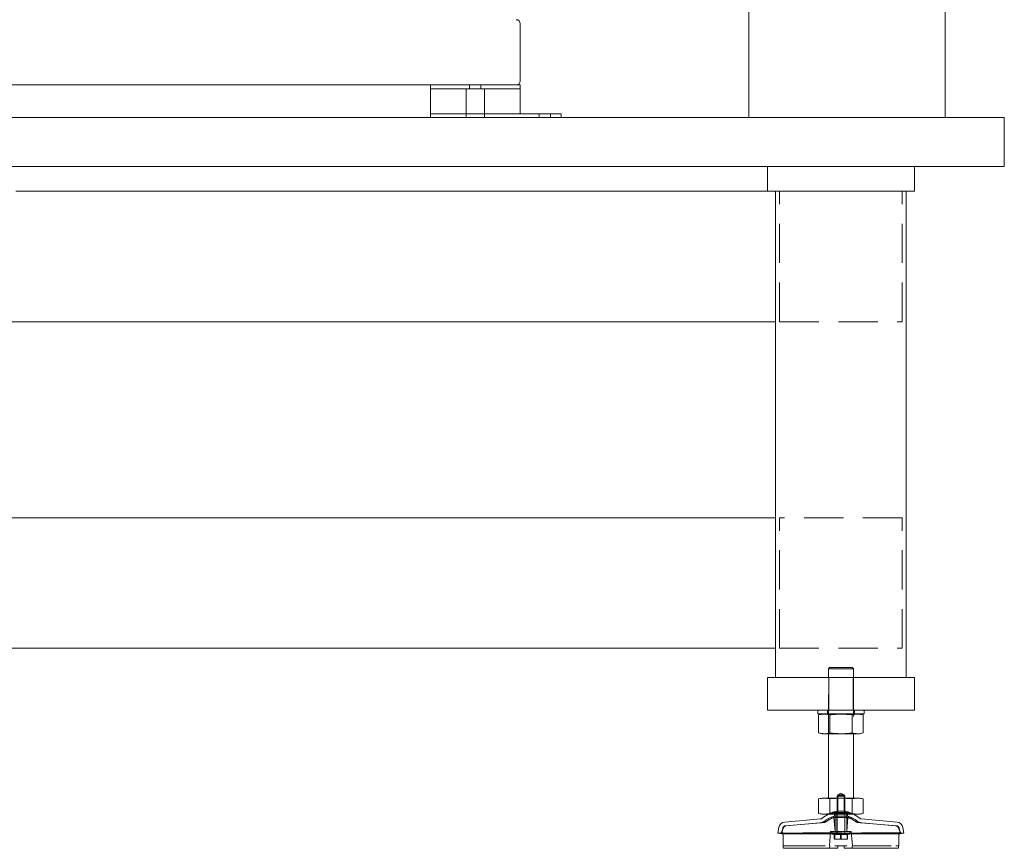
# Model space of a CAD drawing. Units: inches. Extents: x 10 to 398, y 5 to 260.
# Drawn here: x 244 to 274, y 74 to 99 of the extents above; entities that cross this region are included whole.
import ezdxf

# ---------------------------------------------------------------- set-up
doc = ezdxf.new("R2010")
doc.units = ezdxf.units.IN
doc.header["$LTSCALE"] = 24
doc.header["$MEASUREMENT"] = 0
doc.linetypes.add('HIDDEN', pattern=[0.075, 0.05, -0.025])

msp = doc.modelspace()

# ---------------------------------------------------------------- linework, layer by layer
at = {"color": 7, "linetype": 'Continuous', "lineweight": 15}
for p, q in [((266.049, 96.204), (266.049, 102.704)), ((272.049, 96.204), (272.049, 102.704)), ((259.049, 99.079), (259.049, 97.329)), ((256.31, 97.204), (231.484, 97.204)), ((256.299, 97.084), (256.299, 97.204)), ((256.299, 96.323), (256.299, 97.084)), ((256.299, 97.084), (256.487, 97.084)), ((256.31, 97.204), (256.487, 97.204)), ((258.862, 97.204), (256.487, 97.204)), ((258.862, 97.084), (256.487, 97.084)), ((258.862, 97.204), (259.049, 97.204)), ((258.862, 97.084), (259.049, 97.084)), ((259.049, 97.204), (259.049, 97.084)), ((259.049, 97.084), (259.049, 96.323)), ((273.114, 96.204), (209.614, 96.204)), ((256.487, 96.323), (256.299, 96.323)), ((256.299, 96.204), (256.299, 96.323)), ((258.862, 96.323), (256.487, 96.323)), ((260.112, 96.323), (256.487, 96.323)), ((260.299, 96.323), (260.112, 96.323)), ((260.299, 96.323), (260.299, 96.204)), ((273.864, 96.204), (273.114, 96.204)), ((273.864, 96.204), (273.864, 94.704)), ((209.614, 94.704), (273.114, 94.704)), ((266.614, 93.954), (266.614, 94.704)), ((271.114, 94.704), (271.114, 93.954)), ((273.864, 94.704), (273.114, 94.704)), ((243.614, 93.954), (266.614, 93.954)), ((266.614, 93.954), (271.114, 93.954)), ((266.864, 93.954), (266.864, 93.829)), ((266.864, 90.079), (266.864, 93.829)), ((270.864, 93.954), (270.864, 79.061)), ((266.864, 89.954), (215.864, 89.954)), ((266.864, 89.954), (266.864, 90.079)), ((266.864, 83.954), (266.864, 89.954)), ((215.864, 83.954), (266.864, 83.954)), ((266.864, 83.829), (266.864, 83.954)), ((266.864, 80.079), (266.864, 83.829)), ((266.864, 79.954), (215.864, 79.954)), ((266.864, 79.954), (266.864, 80.079)), ((266.864, 79.061), (266.864, 79.954)), ((268.48, 79.325), (268.519, 79.364)), ((268.48, 79.061), (268.48, 79.325)), ((268.48, 79.325), (269.248, 79.325)), ((268.519, 79.364), (269.208, 79.364)), ((269.208, 79.364), (269.248, 79.325)), ((269.248, 79.325), (269.248, 79.061)), ((271.114, 79.061), (266.614, 79.061)), ((266.614, 79.061), (266.614, 78.061)), ((271.114, 78.061), (271.114, 79.061)), ((266.614, 78.061), (271.114, 78.061)), ((268.155, 77.943), (268.155, 78.061)), ((269.572, 78.061), (269.572, 77.943)), ((268.155, 77.943), (269.572, 77.943)), ((268.182, 77.913), (268.293, 77.943)), ((268.182, 77.362), (268.182, 77.913)), ((268.523, 77.362), (268.523, 77.913)), ((269.205, 77.362), (269.205, 77.913)), ((269.435, 77.943), (269.546, 77.913)), ((269.546, 77.913), (269.546, 77.362)), ((268.293, 77.333), (268.182, 77.362)), ((269.435, 77.333), (268.293, 77.333)), ((268.48, 75.364), (268.48, 77.333)), ((269.248, 77.333), (269.248, 75.364)), ((269.546, 77.362), (269.435, 77.333)), ((268.182, 75.345), (268.293, 75.364)), ((268.182, 74.892), (268.182, 75.345)), ((268.293, 75.364), (269.435, 75.364)), ((268.523, 74.892), (268.523, 75.345)), ((269.205, 74.892), (269.205, 75.345)), ((269.435, 75.364), (269.546, 75.345)), ((269.546, 75.345), (269.546, 74.892)), ((267.143, 74.632), (268.241, 74.728)), ((268.293, 74.872), (268.182, 74.892)), ((269.435, 74.872), (268.293, 74.872)), ((269.546, 74.892), (269.435, 74.872)), ((269.486, 74.728), (270.585, 74.632)), ((266.936, 74.292), (266.966, 74.468)), ((270.762, 74.468), (270.791, 74.292)), ((267.053, 74.273), (266.936, 74.292)), ((268.864, 74.292), (266.936, 74.292)), ((270.675, 74.273), (267.053, 74.273)), ((267.092, 73.907), (267.092, 74.225)), ((270.791, 74.292), (268.864, 74.292)), ((270.635, 74.225), (270.635, 73.907)), ((270.791, 74.292), (270.675, 74.273)), ((267.101, 73.829), (267.101, 73.908)), ((268.678, 73.829), (267.102, 73.829)), ((269.049, 73.907), (268.678, 73.907)), ((268.765, 73.907), (268.765, 73.829)), ((268.962, 73.829), (268.962, 73.907)), ((270.626, 73.829), (269.049, 73.829)), ((270.626, 73.91), (270.626, 73.829))]:
    msp.add_line(p, q, dxfattribs=at)
at = {"color": 7, "linetype": 'HIDDEN', "lineweight": 0}
for p, q in [((257.393, 96.323), (257.393, 97.084)), ((257.502, 97.084), (257.502, 97.204)), ((257.846, 97.204), (257.846, 97.084)), ((257.956, 97.084), (257.956, 96.323)), ((257.393, 96.204), (257.393, 96.323)), ((257.956, 96.323), (257.956, 96.204)), ((259.627, 96.204), (259.627, 96.323)), ((259.971, 96.323), (259.971, 96.204)), ((266.989, 89.954), (266.989, 93.954)), ((270.739, 89.954), (270.739, 93.954)), ((266.989, 89.954), (270.739, 89.954)), ((270.739, 83.954), (266.989, 83.954)), ((266.989, 79.954), (266.989, 83.954)), ((270.739, 79.954), (270.739, 83.954)), ((266.989, 79.954), (270.739, 79.954)), ((268.48, 77.333), (268.48, 79.061)), ((268.489, 78.061), (268.489, 79.061)), ((269.239, 79.061), (269.239, 78.061)), ((269.248, 79.061), (269.248, 77.333)), ((268.45, 77.943), (268.45, 78.061)), ((269.277, 78.061), (269.277, 77.943)), ((268.765, 77.333), (268.962, 77.333)), ((268.746, 75.423), (268.765, 75.443)), ((268.746, 75.423), (268.982, 75.423)), ((268.746, 74.262), (268.746, 75.423)), ((268.765, 75.463), (268.864, 75.519)), ((268.765, 75.463), (268.962, 75.463)), ((268.765, 74.964), (268.765, 75.463)), ((268.765, 75.443), (268.864, 75.443)), ((268.864, 75.519), (268.962, 75.463)), ((268.864, 75.443), (268.962, 75.443)), ((268.962, 75.463), (268.962, 74.964)), ((268.962, 75.443), (268.982, 75.423)), ((268.982, 75.423), (268.982, 74.262)), ((268.649, 74.774), (269.079, 74.774)), ((268.687, 74.34), (268.649, 74.774)), ((268.667, 74.93), (268.864, 74.93)), ((268.667, 74.81), (268.667, 74.93)), ((268.864, 74.81), (268.667, 74.81)), ((268.687, 74.892), (268.864, 74.892)), ((268.687, 74.36), (268.687, 74.892)), ((268.742, 74.262), (268.742, 74.892)), ((268.765, 74.964), (268.962, 74.964)), ((268.864, 74.93), (269.061, 74.93)), ((268.864, 74.892), (269.041, 74.892)), ((269.061, 74.81), (268.864, 74.81)), ((268.986, 74.892), (268.986, 74.262)), ((269.041, 74.892), (269.041, 74.36)), ((269.079, 74.774), (269.041, 74.34)), ((269.061, 74.93), (269.061, 74.81)), ((267.033, 74.301), (267.108, 74.461)), ((267.053, 74.273), (267.082, 74.449)), ((267.153, 74.515), (268.252, 74.611)), ((267.188, 74.518), (268.325, 74.617)), ((269.402, 74.617), (270.539, 74.518)), ((269.476, 74.611), (270.575, 74.515)), ((270.62, 74.461), (270.695, 74.301)), ((270.645, 74.449), (270.675, 74.273)), ((270.695, 74.301), (267.033, 74.301)), ((268.511, 73.906), (268.549, 74.341)), ((268.864, 74.34), (268.588, 74.34)), ((268.588, 74.262), (268.588, 74.34)), ((268.864, 74.262), (268.588, 74.262)), ((268.661, 74.253), (268.852, 74.253)), ((268.661, 74.113), (268.661, 74.253)), ((268.661, 74.253), (268.852, 74.253)), ((268.666, 74.258), (268.687, 74.262)), ((268.673, 74.253), (268.667, 74.253)), ((268.673, 74.113), (268.673, 74.253)), ((268.852, 74.113), (268.852, 74.253)), ((269.139, 74.34), (268.864, 74.34)), ((269.139, 74.262), (268.864, 74.262)), ((268.876, 74.113), (268.876, 74.253)), ((269.066, 74.253), (268.876, 74.253)), ((269.066, 74.253), (268.876, 74.253)), ((269.041, 74.262), (269.062, 74.258)), ((269.054, 74.253), (269.054, 74.113)), ((269.061, 74.253), (269.066, 74.253)), ((269.066, 74.113), (269.066, 74.253)), ((269.139, 74.34), (269.139, 74.262)), ((269.179, 74.341), (269.217, 73.907)), ((267.18, 73.907), (268.525, 73.907)), ((268.518, 73.829), (268.525, 73.907)), ((268.687, 74.104), (268.666, 74.108)), ((268.667, 74.113), (268.673, 74.113)), ((268.673, 74.113), (268.876, 74.113)), ((269.041, 74.104), (268.687, 74.104)), ((268.876, 74.113), (269.066, 74.113)), ((269.062, 74.108), (269.041, 74.104)), ((269.066, 74.113), (269.061, 74.113)), ((269.203, 73.907), (269.21, 73.829)), ((269.203, 73.907), (270.547, 73.907))]:
    msp.add_line(p, q, dxfattribs=at)
at = {"color": 7, "linetype": 'Continuous', "lineweight": 15}
for centre, radius, start, end in [((258.924, 99.079), 0.125, 0, 90), ((258.924, 97.329), 0.125, 270, 0), ((268.234, 74.807), 0.0787, 275, 311.1828), ((268.805, 74.155), 0.787, 114.399, 131.1828), ((268.923, 74.155), 0.787, 48.8172, 65.601), ((269.493, 74.807), 0.0787, 228.8172, 265), ((267.16, 74.436), 0.197, 95, 170.5377), ((270.568, 74.436), 0.197, 9.4623, 85), ((267.013, 74.225), 0.0787, 360, 37.6863), ((270.714, 74.225), 0.0787, 142.3137, 180)]:
    msp.add_arc(centre, radius, start, end, dxfattribs=at)
at = {"color": 7, "linetype": 'HIDDEN', "lineweight": 0}
for centre, radius, start, end in [((268.764, 77.301), 0.0315, 87.1349, 90), ((268.964, 77.301), 0.0315, 90, 92.8651), ((268.805, 74.155), 0.669, 101.8812, 131.1828), ((268.864, 74.098), 0.709, 107.6659, 127.8615), ((268.805, 74.155), 0.787, 100.0787, 114.399), ((268.864, 74.183), 0.787, 97.1808, 118.955), ((268.864, 74.183), 0.787, 61.045, 82.8192), ((268.923, 74.155), 0.787, 65.601, 79.9213), ((268.923, 74.155), 0.669, 48.8172, 78.1188), ((268.864, 74.098), 0.709, 52.1385, 72.3341), ((267.16, 74.436), 0.0787, 95, 170.5377), ((267.197, 74.42), 0.0984, 95, 155), ((268.234, 74.807), 0.197, 275, 311.1828), ((268.308, 74.813), 0.197, 275, 307.8615), ((269.42, 74.813), 0.197, 232.1385, 265), ((269.493, 74.807), 0.197, 228.8172, 265), ((270.531, 74.42), 0.0984, 25, 85), ((270.568, 74.436), 0.0787, 9.4623, 85), ((267.013, 74.225), 0.0787, 37.6863, 75.5225), ((268.667, 74.36), 0.0197, 270, 0), ((269.061, 74.36), 0.0197, 180, 270), ((270.714, 74.225), 0.0787, 104.4775, 142.3137)]:
    msp.add_arc(centre, radius, start, end, dxfattribs=at)
at = {"color": 7, "linetype": 'Continuous', "lineweight": 15}
for points, knots in [([(268.523, 77.913), (268.495, 77.92), (268.438, 77.933), (268.352, 77.94), (268.267, 77.933), (268.21, 77.92), (268.182, 77.913)], [0, 0, 0, 0, 0.249482, 0.499998, 0.749396, 1, 1, 1, 1]), ([(269.205, 77.913), (269.092, 77.925), (268.923, 77.943), (268.694, 77.933), (268.58, 77.92), (268.523, 77.913)], [0, 0, 0, 0, 0.495076, 0.747492, 1, 1, 1, 1]), ([(269.546, 77.913), (269.489, 77.925), (269.405, 77.943), (269.29, 77.933), (269.233, 77.92), (269.205, 77.913)], [0, 0, 0, 0, 0.495073, 0.747492, 1, 1, 1, 1]), ([(268.182, 77.362), (268.238, 77.351), (268.323, 77.333), (268.437, 77.342), (268.494, 77.356), (268.523, 77.362)], [0, 0, 0, 0, 0.4950715, 0.7474916, 1, 1, 1, 1]), ([(268.523, 77.362), (268.635, 77.351), (268.805, 77.333), (269.033, 77.342), (269.148, 77.356), (269.205, 77.362)], [0, 0, 0, 0, 0.4950758, 0.7474985, 1, 1, 1, 1]), ([(269.205, 77.362), (269.261, 77.351), (269.346, 77.333), (269.46, 77.342), (269.517, 77.356), (269.546, 77.362)], [0, 0, 0, 0, 0.4950762, 0.7474954, 1, 1, 1, 1]), ([(268.523, 75.345), (268.466, 75.353), (268.352, 75.369), (268.239, 75.353), (268.182, 75.345)], [0, 0, 0, 0, 0.499998, 1, 1, 1, 1]), ([(269.205, 75.345), (269.092, 75.353), (268.864, 75.369), (268.637, 75.353), (268.523, 75.345)], [0, 0, 0, 0, 0.497923, 1, 1, 1, 1]), ([(269.546, 75.345), (269.489, 75.353), (269.375, 75.369), (269.262, 75.353), (269.205, 75.345)], [0, 0, 0, 0, 0.4979234, 1, 1, 1, 1]), ([(268.182, 74.892), (268.238, 74.884), (268.352, 74.867), (268.466, 74.883), (268.523, 74.892)], [0, 0, 0, 0, 0.497922, 1, 1, 1, 1]), ([(268.523, 74.892), (268.636, 74.884), (268.863, 74.867), (269.091, 74.883), (269.205, 74.892)], [0, 0, 0, 0, 0.497923, 1, 1, 1, 1]), ([(269.205, 74.892), (269.261, 74.884), (269.375, 74.867), (269.489, 74.883), (269.546, 74.892)], [0, 0, 0, 0, 0.4979234, 1, 1, 1, 1]), ([(268.678, 73.829), (268.68, 73.829), (268.684, 73.829), (268.689, 73.829), (268.695, 73.829), (268.7, 73.829), (268.706, 73.829), (268.714, 73.829), (268.726, 73.829), (268.74, 73.829), (268.751, 73.829), (268.758, 73.829), (268.763, 73.829), (268.765, 73.829), (268.765, 73.829), (268.765, 73.829)], [0, 0, 0, 0, 0.042028, 0.083653, 0.12508, 0.166517, 0.208169, 0.25024, 0.375079, 0.500074, 0.624913, 0.749908, 0.833513, 0.916325, 1, 1, 1, 1]), ([(269.049, 73.829), (269.038, 73.829), (269.027, 73.829), (269.006, 73.829), (268.996, 73.829), (268.98, 73.829), (268.973, 73.829), (268.965, 73.829), (268.962, 73.829), (268.962, 73.829)], [0, 0, 0, 0, 0.25, 0.25, 0.5, 0.5, 0.75, 0.75, 1, 1, 1, 1])]:
    msp.add_open_spline(points, degree=3, knots=knots, dxfattribs=at)
at = {"color": 7, "linetype": 'HIDDEN', "lineweight": 0}
for points, knots in [([(268.549, 74.34), (268.549, 74.34), (268.549, 74.34), (268.55, 74.34), (268.551, 74.34), (268.552, 74.34), (268.555, 74.34), (268.561, 74.34), (268.571, 74.34), (268.584, 74.34), (268.605, 74.34), (268.639, 74.34), (268.69, 74.34), (268.746, 74.34), (268.805, 74.34), (268.864, 74.34), (268.923, 74.34), (268.981, 74.34), (269.038, 74.34), (269.088, 74.34), (269.122, 74.34), (269.144, 74.34), (269.157, 74.34), (269.167, 74.34), (269.173, 74.34), (269.177, 74.34), (269.178, 74.34), (269.179, 74.34), (269.179, 74.34)], [0, 0, 0, 0, 0.011674, 0.023327, 0.034973, 0.046628, 0.058309, 0.089195, 0.120101, 0.152275, 0.184469, 0.250118, 0.315768, 0.380053, 0.441772, 0.500003, 0.558234, 0.619953, 0.684238, 0.749887, 0.815537, 0.84771, 0.879904, 0.91079, 0.941696, 0.961138, 0.980549, 1, 1, 1, 1]), ([(268.876, 74.253), (268.842, 74.256), (268.775, 74.261), (268.707, 74.256), (268.673, 74.253)], [0, 0, 0, 0, 0.500002, 1, 1, 1, 1]), ([(268.852, 74.253), (268.885, 74.256), (268.953, 74.261), (269.02, 74.256), (269.054, 74.253)], [0, 0, 0, 0, 0.500002, 1, 1, 1, 1]), ([(267.102, 73.907), (267.102, 73.907), (267.102, 73.907), (267.105, 73.907), (267.111, 73.907), (267.121, 73.907), (267.134, 73.907), (267.148, 73.907), (267.164, 73.907), (267.175, 73.907), (267.18, 73.907)], [0, 0, 0, 0, 0.066602, 0.199937, 0.33328, 0.466624, 0.599958, 0.733313, 0.866656, 1, 1, 1, 1]), ([(270.547, 73.907), (270.558, 73.907), (270.578, 73.907), (270.604, 73.907), (270.623, 73.907), (270.625, 73.907), (270.626, 73.907)], [0, 0, 0, 0, 0.250021, 0.500004, 0.749998, 1, 1, 1, 1])]:
    msp.add_open_spline(points, degree=3, knots=knots, dxfattribs=at)
at = {"color": 7, "linetype": 'Continuous', "lineweight": 15}
msp.add_open_spline([(270.626, 73.829), (270.626, 73.829), (270.626, 73.829), (270.626, 73.829), (270.626, 73.829)], degree=3, dxfattribs=at)

doc.saveas('drawing.dxf')
